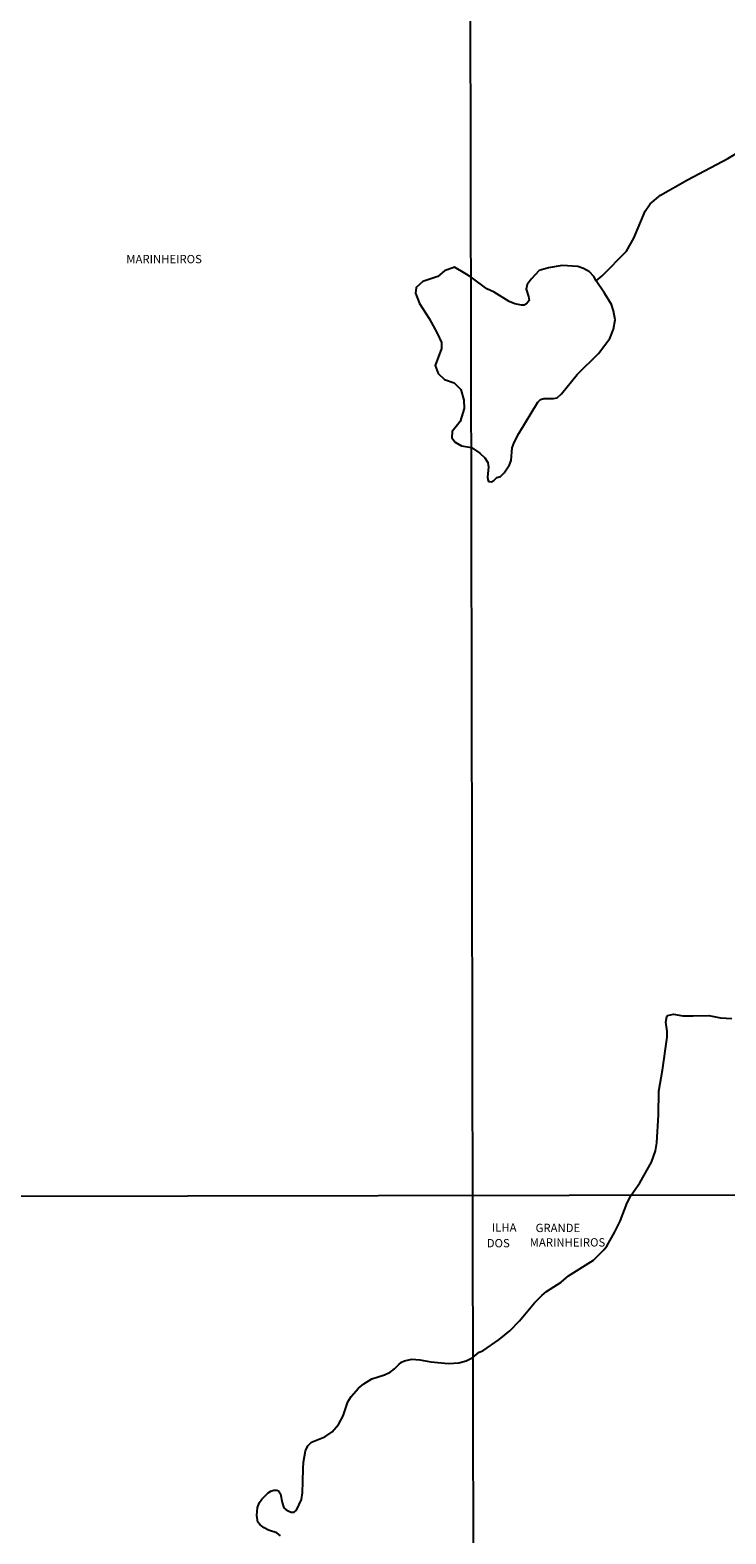
# Model space of a CAD drawing. Units: millimetres. Extents: x 175871 to 178291, y 1679812 to 1682591.
# Drawn here: x 177673 to 177882, y 1680269 to 1680720 of the extents above; entities that cross this region are included whole.
import ezdxf
from ezdxf.enums import TextEntityAlignment as Align

# ---------------------------------------------------------------- set-up
doc = ezdxf.new("R2010")
doc.units = ezdxf.units.MM
for name, color, linetype in [('IMAGEM', 7, 'Continuous'), ('V-BANHADO', 102, 'Continuous'), ('V-NOME_DOS_LOGRADOUROS', 7, 'Continuous'), ('V-QUADRA', 5, 'Continuous'), ('V-RIO', 71, 'Continuous'), ('V-VALETA', 161, 'Continuous'), ('X-LIMITE_1000', 7, 'Continuous')]:
    doc.layers.add(name, color=color, linetype=linetype)
picture_1 = doc.add_image_def('image1.jpg', size_in_pixel=(4032, 4631))

msp = doc.modelspace()

# ---------------------------------------------------------------- linework, layer by layer
at = {"layer": 'V-BANHADO'}
msp.add_lwpolyline([(177803.5, 1680606.69), (177802.23, 1680602.84), (177799.89, 1680599.81), (177799.73, 1680597.86), (177800.77, 1680596.61), (177802.65, 1680595.53), (177805.61, 1680595), (177805.61, 1680595), (177808.21, 1680593.31), (177809.65, 1680591.94), (177810.52, 1680590.51), (177810.72, 1680589.14), (177810.46, 1680586.18), (177810.59, 1680585.24), (177810.91, 1680584.78), (177811.69, 1680584.71), (177812.41, 1680585.11), (177813.22, 1680585.95), (177814.33, 1680586.31), (177815.47, 1680587.38), (177817.11, 1680589.84), (177817.56, 1680591.14), (177817.89, 1680594.88), (177818.49, 1680596.49), (177819.89, 1680599.19), (177825.59, 1680608.64), (177826.37, 1680609.39), (177827.38, 1680609.72), (177830.31, 1680609.75), (177831.38, 1680609.94), (177832.7, 1680611.1), (177837.37, 1680616.97), (177843.86, 1680623.27), (177847.21, 1680627.7), (177848.36, 1680630.58), (177848.78, 1680633.31), (177848.33, 1680636.01), (177847.76, 1680637.98), (177845.65, 1680641.4), (177843.11, 1680645.07), (177843.11, 1680645.07), (177842.41, 1680646.36), (177841.08, 1680647.82), (177839.35, 1680648.74), (177837.63, 1680649.42), (177832.93, 1680649.63), (177828.84, 1680648.97), (177825.97, 1680648.16), (177823.63, 1680645.59), (177822.38, 1680643.98), (177822.08, 1680642.61), (177822.77, 1680640.4), (177822.96, 1680639.19), (177822.23, 1680638.2), (177821.48, 1680637.78), (177820.73, 1680637.71), (177818.72, 1680638.13), (177816.99, 1680638.85), (177812.51, 1680641.68), (177810.23, 1680642.62), (177805.51, 1680646.14), (177805.51, 1680646.14), (177803.8, 1680647.31), (177800.58, 1680649.13), (177797.59, 1680648.04), (177795.52, 1680646.35), (177791.03, 1680644.84), (177789, 1680643.06), (177788.85, 1680641.37), (177790, 1680638.21), (177792.91, 1680633.75), (177795.33, 1680629.32), (177796.63, 1680626.56), (177796.67, 1680624.7), (177794.75, 1680619.66), (177795.63, 1680617.25), (177797.59, 1680615.43), (177800.47, 1680614.38), (177802.5, 1680612.38), (177803.38, 1680609.26), (177803.5, 1680606.69)], close=True, dxfattribs=at)
at = {"layer": 'V-QUADRA'}
msp.add_lwpolyline([(177748.3, 1680268.01), (177747.18, 1680268.94), (177744.69, 1680269.77), (177743.37, 1680270.42), (177742.17, 1680271.32), (177741.48, 1680272.2), (177741.13, 1680274.15), (177741.39, 1680276.58), (177742, 1680278.02), (177742.67, 1680279.04), (177744.54, 1680280.99), (177745.33, 1680281.46), (177746.28, 1680281.74), (177747.19, 1680281.78), (177747.63, 1680281.52), (177748.25, 1680280.7), (177748.73, 1680278.05), (177749.29, 1680276.48), (177749.94, 1680275.84), (177750.76, 1680275.43), (177751.5, 1680275.2), (177752.33, 1680275.17), (177753.11, 1680275.75), (177754.56, 1680279.01), (177754.87, 1680280.96), (177755.03, 1680284.35), (177755.04, 1680288.25), (177755.2, 1680290.2), (177755.83, 1680293.62), (177756.51, 1680295.06), (177757.54, 1680296.15), (177761.63, 1680297.77), (177763.77, 1680299.31), (177765.71, 1680301.53), (177767.05, 1680304.14), (177768.53, 1680308.33), (177769.54, 1680309.9), (177771.75, 1680312.4), (177773.34, 1680313.75), (177775.73, 1680315.23), (177779.47, 1680316.4), (177781.23, 1680317.21), (177782.49, 1680318.17), (177783.78, 1680319.56), (177784.66, 1680320.23), (177785.51, 1680320.62), (177787.72, 1680321.1), (177790.11, 1680320.91), (177793.44, 1680320.3), (177798.71, 1680319.83), (177801.82, 1680320.04), (177804.02, 1680320.65), (177805.46, 1680321.29), (177806.16, 1680321.68), (177807.93, 1680323.18), (177809.11, 1680323.65), (177813.93, 1680327.06), (177817.21, 1680329.68), (177820.12, 1680332.65), (177824.59, 1680338.09), (177826.76, 1680340.2), (177828.24, 1680341.46), (177832.57, 1680344.22), (177834.83, 1680346.13), (177842.33, 1680350.84), (177845.42, 1680353.92), (177846.32, 1680355.02), (177848.73, 1680359.33), (177850.3, 1680362.59), (177852.41, 1680368.08), (177853.63, 1680370.39), (177856.23, 1680374.12), (177859.78, 1680380.26), (177860.99, 1680383.68), (177861.31, 1680386.14), (177861.89, 1680394.49), (177861.93, 1680401.65), (177863.04, 1680407.91), (177864.45, 1680417.83), (177864.41, 1680419.62), (177864, 1680422.4), (177864.3, 1680424.04), (177864.52, 1680424.34), (177866.35, 1680424.75), (177869.19, 1680424.3), (177872.3, 1680424.24), (177877, 1680424.4), (177880.45, 1680423.69), (177883.9, 1680423.42)], dxfattribs=at)
at = {"layer": 'V-RIO'}
msp.add_lwpolyline([(177748.3, 1680268.01), (177747.18, 1680268.94), (177744.69, 1680269.77), (177743.37, 1680270.42), (177742.17, 1680271.32), (177741.48, 1680272.2), (177741.13, 1680274.15), (177741.39, 1680276.58), (177742, 1680278.02), (177742.67, 1680279.04), (177744.54, 1680280.99), (177745.33, 1680281.46), (177746.28, 1680281.74), (177747.19, 1680281.78), (177747.63, 1680281.52), (177748.25, 1680280.7), (177748.73, 1680278.05), (177749.29, 1680276.48), (177749.94, 1680275.84), (177750.76, 1680275.43), (177751.5, 1680275.2), (177752.33, 1680275.17), (177753.11, 1680275.75), (177754.56, 1680279.01), (177754.87, 1680280.96), (177755.03, 1680284.35), (177755.04, 1680288.25), (177755.2, 1680290.2), (177755.83, 1680293.62), (177756.51, 1680295.06), (177757.54, 1680296.15), (177761.63, 1680297.77), (177763.77, 1680299.31), (177765.71, 1680301.53), (177767.05, 1680304.14), (177768.53, 1680308.33), (177769.54, 1680309.9), (177771.75, 1680312.4), (177773.34, 1680313.75), (177775.73, 1680315.23), (177779.47, 1680316.4), (177781.23, 1680317.21), (177782.49, 1680318.17), (177783.78, 1680319.56), (177784.66, 1680320.23), (177785.51, 1680320.62), (177787.72, 1680321.1), (177790.11, 1680320.91), (177793.44, 1680320.3), (177798.71, 1680319.83), (177801.82, 1680320.04), (177804.02, 1680320.65), (177805.46, 1680321.29), (177806.16, 1680321.68), (177807.93, 1680323.18), (177809.11, 1680323.65), (177813.93, 1680327.06), (177817.21, 1680329.68), (177820.12, 1680332.65), (177824.59, 1680338.09), (177826.76, 1680340.2), (177828.24, 1680341.46), (177832.57, 1680344.22), (177834.83, 1680346.13), (177842.33, 1680350.84), (177845.42, 1680353.92), (177846.32, 1680355.02), (177848.73, 1680359.33), (177850.3, 1680362.59), (177852.41, 1680368.08), (177853.63, 1680370.39), (177856.23, 1680374.12), (177859.78, 1680380.26), (177860.99, 1680383.68), (177861.31, 1680386.14), (177861.89, 1680394.49), (177861.93, 1680401.65), (177863.04, 1680407.91), (177864.45, 1680417.83), (177864.41, 1680419.62), (177864, 1680422.4), (177864.3, 1680424.04), (177864.52, 1680424.34), (177866.35, 1680424.75), (177869.19, 1680424.3), (177872.3, 1680424.24), (177877, 1680424.4), (177880.45, 1680423.69), (177883.9, 1680423.42)], dxfattribs=at)
at = {"layer": 'V-VALETA'}
msp.add_lwpolyline([(177843.11, 1680645.07), (177844.96, 1680646.56), (177852.22, 1680653.94), (177854.41, 1680657.89), (177857.88, 1680666.02), (177859.36, 1680668.17), (177862.46, 1680670.76), (177870.57, 1680675.39), (177882.65, 1680681.79), (177893.13, 1680687.98), (177895.07, 1680689.04)], dxfattribs=at)
at = {"layer": 'X-LIMITE_1000'}
for p, q in [((177807.18, 1679815.99), (177801.61, 1682587.36)), ((178288.54, 1680371.26), (175876.15, 1680366.26))]:
    msp.add_line(p, q, dxfattribs=at)

# ---------------------------------------------------------------- texts
at = {"layer": 'V-NOME_DOS_LOGRADOUROS'}
for s, height, p in [('MARINHEIROS', 2.4997, (177701.95, 1680649.57)), ('ILHA', 2.5, (177811.78, 1680358.63)), ('GRANDE', 2.5, (177824.91, 1680358.52)), ('DOS', 2.5, (177810.25, 1680353.94)), ('MARINHEIROS', 2.5, (177823.15, 1680354.18))]:
    msp.add_text(s, height=height, dxfattribs=at).set_placement(p, align=Align.BOTTOM_LEFT)

# ---------------------------------------------------------------- referenced raster images: frames only (the image files are external)
at = {"layer": 'IMAGEM'}
image = msp.add_image(picture_1, insert=(175870.88, 1679811.99), size_in_units=(2419.65, 2779.12), dxfattribs=at)
image.dxf.flags = 7

doc.saveas('drawing.dxf')
